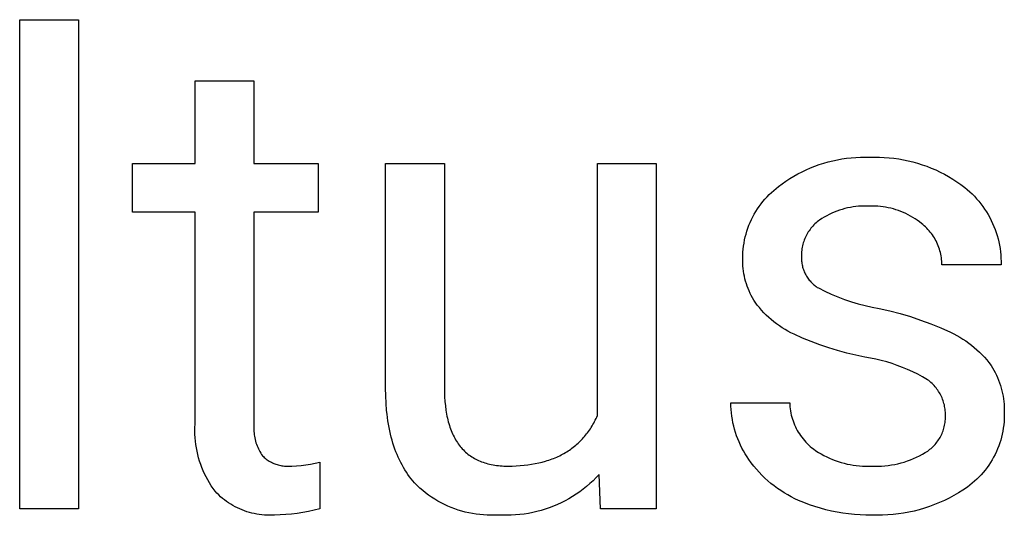
# Model space of a CAD drawing. Units: millimetres. Extents: x -11859 to -7829, y 26780 to 29596.
# Drawn here: x -9032 to -8968, y 26956 to 26988 of the extents above; entities that cross this region are included whole.
import ezdxf

# ---------------------------------------------------------------- set-up
doc = ezdxf.new("R2010")
doc.units = ezdxf.units.MM
doc.header["$MEASUREMENT"] = 0
doc.layers.add('Domyślny', color=7, linetype='Continuous', true_color=0x000000)

msp = doc.modelspace()

# ---------------------------------------------------------------- linework, layer by layer
at = {"layer": 'Domyślny'}
for p, q in [((-9031.66, 26956.606), (-9031.66, 26988.185)), ((-9031.66, 26988.185), (-9027.861, 26988.185)), ((-9027.861, 26988.185), (-9027.861, 26956.606)), ((-9020.33, 26978.909), (-9020.33, 26984.238)), ((-9020.33, 26984.238), (-9016.53, 26984.238)), ((-9016.53, 26984.238), (-9016.53, 26978.909)), ((-8979.436, 26979.008), (-8979.144, 26979.081)), ((-8979.144, 26979.081), (-8978.849, 26979.144)), ((-8978.849, 26979.144), (-8978.553, 26979.196)), ((-8978.553, 26979.196), (-8978.255, 26979.239)), ((-8978.255, 26979.239), (-8977.955, 26979.272)), ((-8977.955, 26979.272), (-8977.655, 26979.295)), ((-8977.655, 26979.295), (-8977.354, 26979.308)), ((-8977.354, 26979.308), (-8977.053, 26979.311)), ((-8977.053, 26979.311), (-8976.751, 26979.304)), ((-8976.751, 26979.304), (-8976.439, 26979.313)), ((-8976.439, 26979.313), (-8976.126, 26979.311)), ((-8976.126, 26979.311), (-8975.814, 26979.299)), ((-8975.814, 26979.299), (-8975.502, 26979.276)), ((-8975.502, 26979.276), (-8975.191, 26979.243)), ((-8975.191, 26979.243), (-8974.881, 26979.2)), ((-8974.881, 26979.2), (-8974.573, 26979.146)), ((-8974.573, 26979.146), (-8974.267, 26979.082)), ((-8974.267, 26979.082), (-8973.963, 26979.007)), ((-9024.373, 26975.751), (-9024.373, 26978.909)), ((-9024.373, 26978.909), (-9020.33, 26978.909)), ((-9016.53, 26978.909), (-9012.386, 26978.909)), ((-9012.386, 26978.909), (-9012.386, 26975.751)), ((-9008.031, 26964.408), (-9008.031, 26978.909)), ((-9008.031, 26978.909), (-9004.232, 26978.909)), ((-9004.232, 26978.909), (-9004.232, 26964.455)), ((-8994.339, 26962.635), (-8994.339, 26978.909)), ((-8994.339, 26978.909), (-8990.542, 26978.909)), ((-8990.542, 26978.909), (-8990.542, 26956.606)), ((-8981.125, 26978.371), (-8980.853, 26978.501)), ((-8980.853, 26978.501), (-8980.577, 26978.621)), ((-8980.577, 26978.621), (-8980.297, 26978.732)), ((-8980.297, 26978.732), (-8980.013, 26978.834)), ((-8980.013, 26978.834), (-8979.726, 26978.926)), ((-8979.726, 26978.926), (-8979.436, 26979.008)), ((-8973.963, 26979.007), (-8973.662, 26978.922)), ((-8973.662, 26978.922), (-8973.365, 26978.827)), ((-8973.365, 26978.827), (-8973.07, 26978.723)), ((-8973.07, 26978.723), (-8972.779, 26978.608)), ((-8972.779, 26978.608), (-8972.492, 26978.484)), ((-8972.492, 26978.484), (-8972.21, 26978.349)), ((-8982.165, 26977.764), (-8981.913, 26977.929)), ((-8981.913, 26977.929), (-8981.655, 26978.085)), ((-8981.655, 26978.085), (-8981.392, 26978.233)), ((-8981.392, 26978.233), (-8981.125, 26978.371)), ((-8972.21, 26978.349), (-8971.932, 26978.206)), ((-8971.932, 26978.206), (-8971.659, 26978.053)), ((-8971.659, 26978.053), (-8971.391, 26977.891)), ((-8971.391, 26977.891), (-8971.13, 26977.721)), ((-8983.109, 26977.028), (-8982.961, 26977.161)), ((-8982.961, 26977.161), (-8982.809, 26977.288)), ((-8982.809, 26977.288), (-8982.652, 26977.41)), ((-8982.652, 26977.41), (-8982.412, 26977.591)), ((-8982.412, 26977.591), (-8982.165, 26977.764)), ((-8971.13, 26977.721), (-8970.873, 26977.541)), ((-8970.873, 26977.541), (-8970.624, 26977.353)), ((-8970.624, 26977.353), (-8970.46, 26977.219)), ((-8970.46, 26977.219), (-8970.301, 26977.079)), ((-8983.653, 26976.45), (-8983.525, 26976.601)), ((-8983.525, 26976.601), (-8983.391, 26976.748)), ((-8983.391, 26976.748), (-8983.253, 26976.891)), ((-8983.253, 26976.891), (-8983.109, 26977.028)), ((-8970.301, 26977.079), (-8970.147, 26976.934)), ((-8970.147, 26976.934), (-8969.998, 26976.784)), ((-8969.998, 26976.784), (-8969.854, 26976.629)), ((-8969.854, 26976.629), (-8969.715, 26976.469)), ((-8984.113, 26975.803), (-8984.006, 26975.97)), ((-8984.006, 26975.97), (-8983.894, 26976.134)), ((-8983.894, 26976.134), (-8983.776, 26976.294)), ((-8983.776, 26976.294), (-8983.653, 26976.45)), ((-8978.705, 26975.888), (-8978.875, 26975.829)), ((-8978.533, 26975.942), (-8978.705, 26975.888)), ((-8978.359, 26975.99), (-8978.533, 26975.942)), ((-8978.184, 26976.032), (-8978.359, 26975.99)), ((-8978.007, 26976.068), (-8978.184, 26976.032)), ((-8977.83, 26976.097), (-8978.007, 26976.068)), ((-8977.651, 26976.121), (-8977.83, 26976.097)), ((-8977.472, 26976.138), (-8977.651, 26976.121)), ((-8977.292, 26976.149), (-8977.472, 26976.138)), ((-8977.112, 26976.154), (-8977.292, 26976.149)), ((-8976.931, 26976.153), (-8977.112, 26976.154)), ((-8976.751, 26976.146), (-8976.931, 26976.153)), ((-8976.58, 26976.149), (-8976.751, 26976.146)), ((-8976.409, 26976.146), (-8976.58, 26976.149)), ((-8976.238, 26976.138), (-8976.409, 26976.146)), ((-8976.068, 26976.124), (-8976.238, 26976.138)), ((-8975.898, 26976.104), (-8976.068, 26976.124)), ((-8975.728, 26976.078), (-8975.898, 26976.104)), ((-8975.56, 26976.046), (-8975.728, 26976.078)), ((-8975.393, 26976.009), (-8975.56, 26976.046)), ((-8975.227, 26975.966), (-8975.393, 26976.009)), ((-8975.063, 26975.917), (-8975.227, 26975.966)), ((-8974.901, 26975.862), (-8975.063, 26975.917)), ((-8969.715, 26976.469), (-8969.582, 26976.304)), ((-8969.582, 26976.304), (-8969.455, 26976.135)), ((-8969.455, 26976.135), (-8969.334, 26975.962)), ((-8969.334, 26975.962), (-8969.218, 26975.784)), ((-9020.33, 26975.751), (-9024.373, 26975.751)), ((-9020.33, 26962.08), (-9020.33, 26975.751)), ((-9012.386, 26975.751), (-9016.53, 26975.751)), ((-9016.53, 26975.751), (-9016.53, 26962.028)), ((-8984.479, 26975.098), (-8984.397, 26975.279)), ((-8984.397, 26975.279), (-8984.308, 26975.457)), ((-8984.308, 26975.457), (-8984.213, 26975.631)), ((-8984.213, 26975.631), (-8984.113, 26975.803)), ((-8979.994, 26975.253), (-8980.072, 26975.195)), ((-8979.843, 26975.351), (-8979.994, 26975.253)), ((-8979.689, 26975.445), (-8979.843, 26975.351)), ((-8979.532, 26975.533), (-8979.689, 26975.445)), ((-8979.371, 26975.615), (-8979.532, 26975.533)), ((-8979.208, 26975.692), (-8979.371, 26975.615)), ((-8979.043, 26975.763), (-8979.208, 26975.692)), ((-8978.875, 26975.829), (-8979.043, 26975.763)), ((-8974.741, 26975.802), (-8974.901, 26975.862)), ((-8974.583, 26975.737), (-8974.741, 26975.802)), ((-8974.427, 26975.666), (-8974.583, 26975.737)), ((-8974.273, 26975.59), (-8974.427, 26975.666)), ((-8974.123, 26975.509), (-8974.273, 26975.59)), ((-8973.975, 26975.422), (-8974.123, 26975.509)), ((-8973.83, 26975.331), (-8973.975, 26975.422)), ((-8973.689, 26975.235), (-8973.83, 26975.331)), ((-8973.551, 26975.134), (-8973.689, 26975.235)), ((-8969.218, 26975.784), (-8969.109, 26975.603)), ((-8969.109, 26975.603), (-8969.006, 26975.418)), ((-8969.006, 26975.418), (-8968.909, 26975.23)), ((-8984.689, 26974.541), (-8984.625, 26974.729)), ((-8984.625, 26974.729), (-8984.555, 26974.915)), ((-8984.555, 26974.915), (-8984.479, 26975.098)), ((-8980.614, 26974.643), (-8980.671, 26974.564)), ((-8980.555, 26974.72), (-8980.614, 26974.643)), ((-8980.493, 26974.795), (-8980.555, 26974.72)), ((-8980.429, 26974.867), (-8980.493, 26974.795)), ((-8980.362, 26974.938), (-8980.429, 26974.867)), ((-8980.293, 26975.006), (-8980.362, 26974.938)), ((-8980.222, 26975.071), (-8980.293, 26975.006)), ((-8980.148, 26975.135), (-8980.222, 26975.071)), ((-8980.072, 26975.195), (-8980.148, 26975.135)), ((-8973.416, 26975.028), (-8973.551, 26975.134)), ((-8973.327, 26974.957), (-8973.416, 26975.028)), ((-8973.24, 26974.883), (-8973.327, 26974.957)), ((-8973.156, 26974.806), (-8973.24, 26974.883)), ((-8973.074, 26974.727), (-8973.156, 26974.806)), ((-8972.995, 26974.644), (-8973.074, 26974.727)), ((-8972.919, 26974.56), (-8972.995, 26974.644)), ((-8968.909, 26975.23), (-8968.819, 26975.039)), ((-8968.819, 26975.039), (-8968.735, 26974.844)), ((-8968.735, 26974.844), (-8968.658, 26974.647)), ((-8968.658, 26974.647), (-8968.588, 26974.447)), ((-8984.877, 26973.77), (-8984.84, 26973.965)), ((-8984.84, 26973.965), (-8984.796, 26974.158)), ((-8984.796, 26974.158), (-8984.746, 26974.35)), ((-8984.746, 26974.35), (-8984.689, 26974.541)), ((-8980.985, 26973.963), (-8981.018, 26973.872)), ((-8980.949, 26974.053), (-8980.985, 26973.963)), ((-8980.91, 26974.142), (-8980.949, 26974.053)), ((-8980.868, 26974.23), (-8980.91, 26974.142)), ((-8980.823, 26974.316), (-8980.868, 26974.23)), ((-8980.775, 26974.4), (-8980.823, 26974.316)), ((-8980.724, 26974.483), (-8980.775, 26974.4)), ((-8980.671, 26974.564), (-8980.724, 26974.483)), ((-8972.845, 26974.472), (-8972.919, 26974.56)), ((-8972.775, 26974.382), (-8972.845, 26974.472)), ((-8972.708, 26974.29), (-8972.775, 26974.382)), ((-8972.644, 26974.196), (-8972.708, 26974.29)), ((-8972.583, 26974.099), (-8972.644, 26974.196)), ((-8972.525, 26974.001), (-8972.583, 26974.099)), ((-8972.471, 26973.901), (-8972.525, 26974.001)), ((-8968.588, 26974.447), (-8968.525, 26974.245)), ((-8968.525, 26974.245), (-8968.469, 26974.041)), ((-8968.469, 26974.041), (-8968.419, 26973.836)), ((-8984.947, 26973.178), (-8984.931, 26973.376)), ((-8984.931, 26973.376), (-8984.907, 26973.573)), ((-8984.907, 26973.573), (-8984.877, 26973.77)), ((-8981.132, 26973.401), (-8981.146, 26973.304)), ((-8981.116, 26973.496), (-8981.132, 26973.401)), ((-8981.096, 26973.591), (-8981.116, 26973.496)), ((-8981.073, 26973.686), (-8981.096, 26973.591)), ((-8981.047, 26973.779), (-8981.073, 26973.686)), ((-8981.018, 26973.872), (-8981.047, 26973.779)), ((-8972.421, 26973.798), (-8972.471, 26973.901)), ((-8972.373, 26973.695), (-8972.421, 26973.798)), ((-8972.329, 26973.589), (-8972.373, 26973.695)), ((-8972.289, 26973.483), (-8972.329, 26973.589)), ((-8972.253, 26973.375), (-8972.289, 26973.483)), ((-8972.22, 26973.265), (-8972.253, 26973.375)), ((-8968.419, 26973.836), (-8968.377, 26973.628)), ((-8968.377, 26973.628), (-8968.342, 26973.42)), ((-8968.342, 26973.42), (-8968.314, 26973.21)), ((-8984.962, 26972.615), (-8984.961, 26972.781)), ((-8984.961, 26972.781), (-8984.957, 26972.98)), ((-8984.957, 26972.98), (-8984.947, 26973.178)), ((-8981.164, 26972.917), (-8981.167, 26972.838)), ((-8981.167, 26972.838), (-8981.167, 26972.76)), ((-8981.167, 26972.76), (-8981.164, 26972.681)), ((-8981.162, 26973.111), (-8981.165, 26973.014)), ((-8981.165, 26973.014), (-8981.164, 26972.917)), ((-8981.155, 26973.208), (-8981.162, 26973.111)), ((-8981.146, 26973.304), (-8981.155, 26973.208)), ((-8972.19, 26973.155), (-8972.22, 26973.265)), ((-8972.165, 26973.044), (-8972.19, 26973.155)), ((-8972.143, 26972.932), (-8972.165, 26973.044)), ((-8972.125, 26972.819), (-8972.143, 26972.932)), ((-8972.111, 26972.706), (-8972.125, 26972.819)), ((-8972.101, 26972.593), (-8972.111, 26972.706)), ((-8968.314, 26973.21), (-8968.293, 26972.999)), ((-8968.293, 26972.999), (-8968.279, 26972.788)), ((-8968.279, 26972.788), (-8968.273, 26972.576)), ((-8984.958, 26972.448), (-8984.962, 26972.615)), ((-8984.948, 26972.282), (-8984.958, 26972.448)), ((-8984.933, 26972.116), (-8984.948, 26972.282)), ((-8984.912, 26971.95), (-8984.933, 26972.116)), ((-8981.164, 26972.681), (-8981.158, 26972.603)), ((-8981.158, 26972.603), (-8981.149, 26972.525)), ((-8981.149, 26972.525), (-8981.138, 26972.447)), ((-8981.138, 26972.447), (-8981.124, 26972.369)), ((-8981.124, 26972.369), (-8981.108, 26972.293)), ((-8981.108, 26972.293), (-8981.089, 26972.216)), ((-8981.089, 26972.216), (-8981.067, 26972.141)), ((-8981.067, 26972.141), (-8981.043, 26972.066)), ((-8981.043, 26972.066), (-8981.016, 26971.992)), ((-8972.094, 26972.479), (-8972.101, 26972.593)), ((-8972.092, 26972.365), (-8972.094, 26972.479)), ((-8968.274, 26972.365), (-8972.092, 26972.365)), ((-8968.273, 26972.576), (-8968.274, 26972.365)), ((-8984.886, 26971.786), (-8984.912, 26971.95)), ((-8984.854, 26971.622), (-8984.886, 26971.786)), ((-8984.816, 26971.46), (-8984.854, 26971.622)), ((-8984.773, 26971.299), (-8984.816, 26971.46)), ((-8981.016, 26971.992), (-8980.986, 26971.919)), ((-8980.986, 26971.919), (-8980.954, 26971.847)), ((-8980.954, 26971.847), (-8980.92, 26971.777)), ((-8980.92, 26971.777), (-8980.883, 26971.707)), ((-8980.883, 26971.707), (-8980.844, 26971.639)), ((-8980.844, 26971.639), (-8980.802, 26971.573)), ((-8980.802, 26971.573), (-8980.758, 26971.507)), ((-8980.758, 26971.507), (-8980.712, 26971.444)), ((-8980.712, 26971.444), (-8980.664, 26971.382)), ((-8984.725, 26971.14), (-8984.773, 26971.299)), ((-8984.671, 26970.982), (-8984.725, 26971.14)), ((-8984.612, 26970.826), (-8984.671, 26970.982)), ((-8984.548, 26970.672), (-8984.612, 26970.826)), ((-8980.664, 26971.382), (-8980.614, 26971.321)), ((-8980.614, 26971.321), (-8980.561, 26971.263)), ((-8980.561, 26971.263), (-8980.507, 26971.206)), ((-8980.507, 26971.206), (-8980.45, 26971.151)), ((-8980.45, 26971.151), (-8980.392, 26971.098)), ((-8980.392, 26971.098), (-8980.332, 26971.048)), ((-8980.332, 26971.048), (-8980.271, 26970.999)), ((-8980.271, 26970.999), (-8980.207, 26970.952)), ((-8980.207, 26970.952), (-8980.142, 26970.908)), ((-8980.142, 26970.908), (-8980.076, 26970.866)), ((-8980.076, 26970.866), (-8979.661, 26970.66)), ((-8984.478, 26970.521), (-8984.548, 26970.672)), ((-8984.404, 26970.372), (-8984.478, 26970.521)), ((-8984.325, 26970.225), (-8984.404, 26970.372)), ((-8984.24, 26970.082), (-8984.325, 26970.225)), ((-8979.661, 26970.66), (-8979.24, 26970.467)), ((-8979.24, 26970.467), (-8978.813, 26970.29)), ((-8978.813, 26970.29), (-8978.38, 26970.126)), ((-8984.151, 26969.941), (-8984.24, 26970.082)), ((-8984.019, 26969.767), (-8984.151, 26969.941)), ((-8983.882, 26969.597), (-8984.019, 26969.767)), ((-8983.739, 26969.432), (-8983.882, 26969.597)), ((-8978.38, 26970.126), (-8977.942, 26969.978)), ((-8977.942, 26969.978), (-8977.498, 26969.845)), ((-8977.498, 26969.845), (-8977.051, 26969.726)), ((-8977.051, 26969.726), (-8976.6, 26969.623)), ((-8976.6, 26969.623), (-8976.145, 26969.535)), ((-8976.145, 26969.535), (-8975.467, 26969.385)), ((-8983.59, 26969.272), (-8983.739, 26969.432)), ((-8983.436, 26969.117), (-8983.59, 26969.272)), ((-8983.277, 26968.968), (-8983.436, 26969.117)), ((-8983.113, 26968.823), (-8983.277, 26968.968)), ((-8975.467, 26969.385), (-8974.794, 26969.212)), ((-8974.794, 26969.212), (-8974.127, 26969.016)), ((-8974.127, 26969.016), (-8973.467, 26968.797)), ((-8982.944, 26968.685), (-8983.113, 26968.823)), ((-8982.771, 26968.552), (-8982.944, 26968.685)), ((-8982.593, 26968.425), (-8982.771, 26968.552)), ((-8982.412, 26968.304), (-8982.593, 26968.425)), ((-8982.226, 26968.189), (-8982.412, 26968.304)), ((-8973.467, 26968.797), (-8972.815, 26968.556)), ((-8972.815, 26968.556), (-8972.172, 26968.292)), ((-8972.172, 26968.292), (-8971.538, 26968.007)), ((-8982.036, 26968.08), (-8982.226, 26968.189)), ((-8981.843, 26967.978), (-8982.036, 26968.08)), ((-8981.647, 26967.882), (-8981.843, 26967.978)), ((-8981.097, 26967.635), (-8981.647, 26967.882)), ((-8980.54, 26967.404), (-8981.097, 26967.635)), ((-8971.538, 26968.007), (-8971.333, 26967.909)), ((-8971.333, 26967.909), (-8971.131, 26967.803)), ((-8971.131, 26967.803), (-8970.933, 26967.691)), ((-8970.933, 26967.691), (-8970.738, 26967.572)), ((-8979.976, 26967.192), (-8980.54, 26967.404)), ((-8979.405, 26966.998), (-8979.976, 26967.192)), ((-8978.828, 26966.821), (-8979.405, 26966.998)), ((-8970.738, 26967.572), (-8970.548, 26967.446)), ((-8970.548, 26967.446), (-8970.363, 26967.314)), ((-8970.363, 26967.314), (-8970.181, 26967.176)), ((-8970.181, 26967.176), (-8970.005, 26967.032)), ((-8970.005, 26967.032), (-8969.833, 26966.882)), ((-8978.246, 26966.664), (-8978.828, 26966.821)), ((-8977.66, 26966.524), (-8978.246, 26966.664)), ((-8977.069, 26966.404), (-8977.66, 26966.524)), ((-8976.714, 26966.343), (-8977.069, 26966.404)), ((-8976.361, 26966.27), (-8976.714, 26966.343)), ((-8969.833, 26966.882), (-8969.667, 26966.726)), ((-8969.667, 26966.726), (-8969.506, 26966.565)), ((-8969.506, 26966.565), (-8969.351, 26966.399)), ((-8969.351, 26966.399), (-8969.201, 26966.227)), ((-8976.01, 26966.187), (-8976.361, 26966.27)), ((-8975.662, 26966.092), (-8976.01, 26966.187)), ((-8975.318, 26965.986), (-8975.662, 26966.092)), ((-8974.977, 26965.869), (-8975.318, 26965.986)), ((-8974.64, 26965.741), (-8974.977, 26965.869)), ((-8974.307, 26965.602), (-8974.64, 26965.741)), ((-8969.201, 26966.227), (-8969.058, 26966.05)), ((-8969.058, 26966.05), (-8968.92, 26965.869)), ((-8968.92, 26965.869), (-8968.825, 26965.717)), ((-8968.825, 26965.717), (-8968.735, 26965.563)), ((-8973.979, 26965.452), (-8974.307, 26965.602)), ((-8973.656, 26965.293), (-8973.979, 26965.452)), ((-8973.338, 26965.122), (-8973.656, 26965.293)), ((-8973.026, 26964.942), (-8973.338, 26965.122)), ((-8968.735, 26965.563), (-8968.651, 26965.406)), ((-8968.651, 26965.406), (-8968.572, 26965.245)), ((-8968.572, 26965.245), (-8968.498, 26965.083)), ((-8968.498, 26965.083), (-8968.43, 26964.918)), ((-9004.232, 26964.455), (-9004.228, 26964.142)), ((-8972.95, 26964.885), (-8973.026, 26964.942)), ((-8972.875, 26964.826), (-8972.95, 26964.885)), ((-8972.803, 26964.764), (-8972.875, 26964.826)), ((-8972.732, 26964.7), (-8972.803, 26964.764)), ((-8972.664, 26964.633), (-8972.732, 26964.7)), ((-8972.599, 26964.564), (-8972.664, 26964.633)), ((-8972.535, 26964.493), (-8972.599, 26964.564)), ((-8972.474, 26964.419), (-8972.535, 26964.493)), ((-8968.43, 26964.918), (-8968.368, 26964.75)), ((-8968.368, 26964.75), (-8968.311, 26964.581)), ((-8968.311, 26964.581), (-8968.26, 26964.41)), ((-9008.021, 26963.909), (-9008.031, 26964.408)), ((-9007.997, 26963.425), (-9008.021, 26963.909)), ((-9004.228, 26964.142), (-9004.216, 26963.839)), ((-9004.216, 26963.839), (-9004.196, 26963.546)), ((-8972.416, 26964.344), (-8972.474, 26964.419)), ((-8972.361, 26964.267), (-8972.416, 26964.344)), ((-8972.308, 26964.187), (-8972.361, 26964.267)), ((-8972.257, 26964.107), (-8972.308, 26964.187)), ((-8972.21, 26964.024), (-8972.257, 26964.107)), ((-8972.165, 26963.94), (-8972.21, 26964.024)), ((-8972.124, 26963.854), (-8972.165, 26963.94)), ((-8972.085, 26963.767), (-8972.124, 26963.854)), ((-8968.26, 26964.41), (-8968.215, 26964.237)), ((-8968.215, 26964.237), (-8968.175, 26964.063)), ((-8968.175, 26964.063), (-8968.142, 26963.887)), ((-8968.142, 26963.887), (-8968.114, 26963.711)), ((-9007.958, 26962.956), (-9007.997, 26963.425)), ((-9004.196, 26963.546), (-9004.168, 26963.263)), ((-9004.168, 26963.263), (-9004.132, 26962.99)), ((-8985.719, 26963.242), (-8985.722, 26963.459)), ((-8985.722, 26963.459), (-8981.923, 26963.459)), ((-8985.708, 26963.025), (-8985.719, 26963.242)), ((-8981.923, 26963.459), (-8981.918, 26963.325)), ((-8981.918, 26963.325), (-8981.907, 26963.192)), ((-8981.907, 26963.192), (-8981.893, 26963.06)), ((-8972.049, 26963.679), (-8972.085, 26963.767)), ((-8972.016, 26963.589), (-8972.049, 26963.679)), ((-8971.987, 26963.499), (-8972.016, 26963.589)), ((-8971.96, 26963.407), (-8971.987, 26963.499)), ((-8971.937, 26963.315), (-8971.96, 26963.407)), ((-8971.917, 26963.222), (-8971.937, 26963.315)), ((-8971.9, 26963.128), (-8971.917, 26963.222)), ((-8968.114, 26963.711), (-8968.093, 26963.534)), ((-8968.093, 26963.534), (-8968.077, 26963.356)), ((-8968.077, 26963.356), (-8968.068, 26963.177)), ((-8968.068, 26963.177), (-8968.065, 26962.999)), ((-9007.934, 26962.728), (-9007.958, 26962.956)), ((-9007.906, 26962.504), (-9007.934, 26962.728)), ((-9004.132, 26962.99), (-9004.111, 26962.857)), ((-9004.111, 26962.857), (-9004.088, 26962.726)), ((-9004.088, 26962.726), (-9004.062, 26962.599)), ((-9004.062, 26962.599), (-9004.035, 26962.473)), ((-8994.431, 26962.434), (-8994.384, 26962.534)), ((-8994.384, 26962.534), (-8994.339, 26962.635)), ((-8985.689, 26962.809), (-8985.708, 26963.025)), ((-8985.664, 26962.593), (-8985.689, 26962.809)), ((-8985.63, 26962.379), (-8985.664, 26962.593)), ((-8981.893, 26963.06), (-8981.874, 26962.928)), ((-8981.874, 26962.928), (-8981.85, 26962.796)), ((-8981.85, 26962.796), (-8981.822, 26962.666)), ((-8981.822, 26962.666), (-8981.789, 26962.537)), ((-8981.789, 26962.537), (-8981.751, 26962.408)), ((-8971.886, 26963.034), (-8971.9, 26963.128)), ((-8971.876, 26962.939), (-8971.886, 26963.034)), ((-8971.869, 26962.844), (-8971.876, 26962.939)), ((-8971.865, 26962.749), (-8971.869, 26962.844)), ((-8971.867, 26962.465), (-8971.866, 26962.558)), ((-8971.866, 26962.558), (-8971.864, 26962.653)), ((-8971.864, 26962.653), (-8971.865, 26962.749)), ((-8968.065, 26962.621), (-8968.071, 26962.422)), ((-8968.065, 26962.999), (-8968.067, 26962.82)), ((-8968.067, 26962.82), (-8968.065, 26962.621)), ((-9020.34, 26961.86), (-9020.33, 26962.08)), ((-9016.536, 26961.922), (-9016.539, 26961.817)), ((-9016.53, 26962.028), (-9016.536, 26961.922)), ((-9007.874, 26962.283), (-9007.906, 26962.504)), ((-9007.838, 26962.066), (-9007.874, 26962.283)), ((-9007.799, 26961.853), (-9007.838, 26962.066)), ((-9004.035, 26962.473), (-9004.006, 26962.35)), ((-9004.006, 26962.35), (-9003.975, 26962.23)), ((-9003.975, 26962.23), (-9003.942, 26962.112)), ((-9003.942, 26962.112), (-9003.907, 26961.996)), ((-9003.907, 26961.996), (-9003.87, 26961.883)), ((-9003.87, 26961.883), (-9003.831, 26961.773)), ((-8994.744, 26961.87), (-8994.688, 26961.96)), ((-8994.688, 26961.96), (-8994.634, 26962.052)), ((-8994.634, 26962.052), (-8994.581, 26962.145)), ((-8994.581, 26962.145), (-8994.53, 26962.24)), ((-8994.53, 26962.24), (-8994.48, 26962.336)), ((-8994.48, 26962.336), (-8994.431, 26962.434)), ((-8985.59, 26962.166), (-8985.63, 26962.379)), ((-8985.542, 26961.954), (-8985.59, 26962.166)), ((-8985.487, 26961.744), (-8985.542, 26961.954)), ((-8981.751, 26962.408), (-8981.71, 26962.282)), ((-8981.71, 26962.282), (-8981.664, 26962.156)), ((-8981.664, 26962.156), (-8981.614, 26962.033)), ((-8981.614, 26962.033), (-8981.559, 26961.911)), ((-8981.559, 26961.911), (-8981.5, 26961.791)), ((-8971.962, 26961.824), (-8971.939, 26961.914)), ((-8971.939, 26961.914), (-8971.919, 26962.005)), ((-8971.919, 26962.005), (-8971.902, 26962.096)), ((-8971.902, 26962.096), (-8971.889, 26962.188)), ((-8971.889, 26962.188), (-8971.878, 26962.28)), ((-8971.878, 26962.28), (-8971.871, 26962.373)), ((-8971.871, 26962.373), (-8971.867, 26962.465)), ((-8968.102, 26962.025), (-8968.128, 26961.827)), ((-8968.083, 26962.223), (-8968.102, 26962.025)), ((-8968.071, 26962.422), (-8968.083, 26962.223)), ((-9020.343, 26961.64), (-9020.34, 26961.86)), ((-9020.339, 26961.42), (-9020.343, 26961.64)), ((-9020.327, 26961.2), (-9020.339, 26961.42)), ((-9016.539, 26961.817), (-9016.537, 26961.711)), ((-9016.537, 26961.711), (-9016.533, 26961.606)), ((-9016.533, 26961.606), (-9016.524, 26961.501)), ((-9016.524, 26961.501), (-9016.512, 26961.396)), ((-9016.512, 26961.396), (-9016.496, 26961.292)), ((-9016.496, 26961.292), (-9016.477, 26961.188)), ((-9007.757, 26961.644), (-9007.799, 26961.853)), ((-9007.711, 26961.439), (-9007.757, 26961.644)), ((-9007.661, 26961.238), (-9007.711, 26961.439)), ((-9003.831, 26961.773), (-9003.79, 26961.665)), ((-9003.79, 26961.665), (-9003.747, 26961.559)), ((-9003.747, 26961.559), (-9003.702, 26961.456)), ((-9003.702, 26961.456), (-9003.655, 26961.356)), ((-9003.655, 26961.356), (-9003.605, 26961.258)), ((-9003.605, 26961.258), (-9003.554, 26961.162)), ((-8995.239, 26961.206), (-8995.172, 26961.284)), ((-8995.172, 26961.284), (-8995.107, 26961.363)), ((-8995.107, 26961.363), (-8995.043, 26961.443)), ((-8995.043, 26961.443), (-8994.98, 26961.525)), ((-8994.98, 26961.525), (-8994.919, 26961.609)), ((-8994.919, 26961.609), (-8994.859, 26961.694)), ((-8994.859, 26961.694), (-8994.801, 26961.781)), ((-8994.801, 26961.781), (-8994.744, 26961.87)), ((-8985.426, 26961.536), (-8985.487, 26961.744)), ((-8985.356, 26961.33), (-8985.426, 26961.536)), ((-8985.28, 26961.127), (-8985.356, 26961.33)), ((-8981.5, 26961.791), (-8981.437, 26961.674)), ((-8981.437, 26961.674), (-8981.371, 26961.558)), ((-8981.371, 26961.558), (-8981.3, 26961.445)), ((-8981.3, 26961.445), (-8981.225, 26961.335)), ((-8981.225, 26961.335), (-8981.147, 26961.227)), ((-8972.208, 26961.225), (-8972.164, 26961.306)), ((-8972.164, 26961.306), (-8972.123, 26961.389)), ((-8972.123, 26961.389), (-8972.085, 26961.474)), ((-8972.085, 26961.474), (-8972.049, 26961.56)), ((-8972.049, 26961.56), (-8972.017, 26961.647)), ((-8972.017, 26961.647), (-8971.988, 26961.735)), ((-8971.988, 26961.735), (-8971.962, 26961.824)), ((-8968.2, 26961.436), (-8968.246, 26961.242)), ((-8968.16, 26961.631), (-8968.2, 26961.436)), ((-8968.128, 26961.827), (-8968.16, 26961.631)), ((-9020.308, 26960.98), (-9020.327, 26961.2)), ((-9020.281, 26960.762), (-9020.308, 26960.98)), ((-9020.247, 26960.544), (-9020.281, 26960.762)), ((-9016.477, 26961.188), (-9016.454, 26961.085)), ((-9016.454, 26961.085), (-9016.427, 26960.983)), ((-9016.427, 26960.983), (-9016.397, 26960.881)), ((-9016.397, 26960.881), (-9016.364, 26960.781)), ((-9016.364, 26960.781), (-9016.327, 26960.682)), ((-9016.327, 26960.682), (-9016.287, 26960.585)), ((-9007.607, 26961.041), (-9007.661, 26961.238)), ((-9007.55, 26960.847), (-9007.607, 26961.041)), ((-9007.49, 26960.658), (-9007.55, 26960.847)), ((-9007.426, 26960.472), (-9007.49, 26960.658)), ((-9003.554, 26961.162), (-9003.501, 26961.069)), ((-9003.501, 26961.069), (-9003.446, 26960.978)), ((-9003.446, 26960.978), (-9003.389, 26960.89)), ((-9003.389, 26960.89), (-9003.33, 26960.805)), ((-9003.33, 26960.805), (-9003.269, 26960.721)), ((-9003.269, 26960.721), (-9003.206, 26960.641)), ((-9003.206, 26960.641), (-9003.141, 26960.562)), ((-8995.906, 26960.582), (-8995.826, 26960.645)), ((-8995.826, 26960.645), (-8995.748, 26960.71)), ((-8995.748, 26960.71), (-8995.671, 26960.776)), ((-8995.671, 26960.776), (-8995.596, 26960.844)), ((-8995.596, 26960.844), (-8995.521, 26960.913)), ((-8995.521, 26960.913), (-8995.449, 26960.984)), ((-8995.449, 26960.984), (-8995.378, 26961.057)), ((-8995.378, 26961.057), (-8995.308, 26961.131)), ((-8995.308, 26961.131), (-8995.239, 26961.206)), ((-8985.198, 26960.927), (-8985.28, 26961.127)), ((-8985.108, 26960.729), (-8985.198, 26960.927)), ((-8985.011, 26960.535), (-8985.108, 26960.729)), ((-8981.147, 26961.227), (-8981.064, 26961.121)), ((-8981.064, 26961.121), (-8980.979, 26961.019)), ((-8980.979, 26961.019), (-8980.889, 26960.92)), ((-8980.889, 26960.92), (-8980.797, 26960.824)), ((-8980.797, 26960.824), (-8980.701, 26960.731)), ((-8980.701, 26960.731), (-8980.602, 26960.642)), ((-8980.602, 26960.642), (-8980.5, 26960.556)), ((-8972.724, 26960.572), (-8972.657, 26960.636)), ((-8972.657, 26960.636), (-8972.592, 26960.702)), ((-8972.592, 26960.702), (-8972.53, 26960.771)), ((-8972.53, 26960.771), (-8972.47, 26960.842)), ((-8972.47, 26960.842), (-8972.412, 26960.915)), ((-8972.412, 26960.915), (-8972.357, 26960.989)), ((-8972.357, 26960.989), (-8972.305, 26961.066)), ((-8972.305, 26961.066), (-8972.255, 26961.144)), ((-8972.255, 26961.144), (-8972.208, 26961.225)), ((-8968.425, 26960.672), (-8968.498, 26960.486)), ((-8968.359, 26960.86), (-8968.425, 26960.672)), ((-8968.299, 26961.05), (-8968.359, 26960.86)), ((-8968.246, 26961.242), (-8968.299, 26961.05)), ((-9020.206, 26960.328), (-9020.247, 26960.544)), ((-9020.157, 26960.113), (-9020.206, 26960.328)), ((-9020.102, 26959.9), (-9020.157, 26960.113)), ((-9016.287, 26960.585), (-9016.243, 26960.489)), ((-9016.243, 26960.489), (-9016.196, 26960.394)), ((-9016.196, 26960.394), (-9016.146, 26960.301)), ((-9016.146, 26960.301), (-9016.093, 26960.21)), ((-9016.093, 26960.21), (-9016.036, 26960.121)), ((-9016.036, 26960.121), (-9015.977, 26960.034)), ((-9015.977, 26960.034), (-9015.919, 26959.979)), ((-9015.919, 26959.979), (-9015.86, 26959.926)), ((-9007.358, 26960.29), (-9007.426, 26960.472)), ((-9007.287, 26960.112), (-9007.358, 26960.29)), ((-9007.212, 26959.938), (-9007.287, 26960.112)), ((-9003.141, 26960.562), (-9003.073, 26960.487)), ((-9003.073, 26960.487), (-9003.004, 26960.414)), ((-9003.004, 26960.414), (-9002.933, 26960.343)), ((-9002.933, 26960.343), (-9002.86, 26960.274)), ((-9002.86, 26960.274), (-9002.785, 26960.209)), ((-9002.785, 26960.209), (-9002.708, 26960.145)), ((-9002.708, 26960.145), (-9002.628, 26960.085)), ((-9002.628, 26960.085), (-9002.547, 26960.026)), ((-9002.547, 26960.026), (-9002.464, 26959.97)), ((-8996.974, 26959.951), (-8996.878, 26959.994)), ((-8996.878, 26959.994), (-8996.782, 26960.04)), ((-8996.782, 26960.04), (-8996.688, 26960.087)), ((-8996.688, 26960.087), (-8996.596, 26960.136)), ((-8996.596, 26960.136), (-8996.504, 26960.186)), ((-8996.504, 26960.186), (-8996.415, 26960.238)), ((-8996.415, 26960.238), (-8996.326, 26960.291)), ((-8996.326, 26960.291), (-8996.239, 26960.346)), ((-8996.239, 26960.346), (-8996.154, 26960.403)), ((-8996.154, 26960.403), (-8996.07, 26960.461)), ((-8996.07, 26960.461), (-8995.987, 26960.521)), ((-8995.987, 26960.521), (-8995.906, 26960.582)), ((-8984.908, 26960.344), (-8985.011, 26960.535)), ((-8984.799, 26960.156), (-8984.908, 26960.344)), ((-8984.683, 26959.973), (-8984.799, 26960.156)), ((-8984.561, 26959.793), (-8984.683, 26959.973)), ((-8980.5, 26960.556), (-8980.395, 26960.473)), ((-8980.395, 26960.473), (-8980.23, 26960.36)), ((-8980.23, 26960.36), (-8980.062, 26960.252)), ((-8980.062, 26960.252), (-8979.89, 26960.15)), ((-8979.89, 26960.15), (-8979.714, 26960.054)), ((-8979.714, 26960.054), (-8979.536, 26959.964)), ((-8973.733, 26959.939), (-8973.542, 26960.033)), ((-8973.542, 26960.033), (-8973.354, 26960.133)), ((-8973.354, 26960.133), (-8973.169, 26960.239)), ((-8973.169, 26960.239), (-8973.09, 26960.288)), ((-8973.09, 26960.288), (-8973.013, 26960.339)), ((-8973.013, 26960.339), (-8972.938, 26960.394)), ((-8972.938, 26960.394), (-8972.865, 26960.451)), ((-8972.865, 26960.451), (-8972.793, 26960.51)), ((-8972.793, 26960.51), (-8972.724, 26960.572)), ((-8968.662, 26960.124), (-8968.754, 26959.947)), ((-8968.577, 26960.304), (-8968.662, 26960.124)), ((-8968.498, 26960.486), (-8968.577, 26960.304)), ((-9020.039, 26959.689), (-9020.102, 26959.9)), ((-9019.969, 26959.48), (-9020.039, 26959.689)), ((-9019.892, 26959.274), (-9019.969, 26959.48)), ((-9015.86, 26959.926), (-9015.799, 26959.875)), ((-9015.799, 26959.875), (-9015.736, 26959.826)), ((-9015.736, 26959.826), (-9015.672, 26959.779)), ((-9015.672, 26959.779), (-9015.606, 26959.735)), ((-9015.606, 26959.735), (-9015.538, 26959.692)), ((-9015.538, 26959.692), (-9015.469, 26959.653)), ((-9015.469, 26959.653), (-9015.399, 26959.615)), ((-9015.399, 26959.615), (-9015.328, 26959.58)), ((-9015.328, 26959.58), (-9015.255, 26959.547)), ((-9015.255, 26959.547), (-9015.182, 26959.517)), ((-9015.182, 26959.517), (-9015.107, 26959.489)), ((-9015.107, 26959.489), (-9015.032, 26959.464)), ((-9015.032, 26959.464), (-9014.955, 26959.442)), ((-9014.955, 26959.442), (-9014.878, 26959.422)), ((-9014.878, 26959.422), (-9014.801, 26959.404)), ((-9014.801, 26959.404), (-9014.722, 26959.39)), ((-9014.722, 26959.39), (-9014.644, 26959.378)), ((-9014.644, 26959.378), (-9014.565, 26959.368)), ((-9014.565, 26959.368), (-9014.485, 26959.362)), ((-9014.485, 26959.362), (-9014.406, 26959.358)), ((-9014.406, 26959.358), (-9014.326, 26959.357)), ((-9014.326, 26959.357), (-9014.247, 26959.358)), ((-9014.247, 26959.358), (-9014.167, 26959.362)), ((-9014.167, 26959.362), (-9014.088, 26959.369)), ((-9014.088, 26959.369), (-9013.784, 26959.385)), ((-9013.784, 26959.385), (-9013.482, 26959.411)), ((-9013.482, 26959.411), (-9013.18, 26959.447)), ((-9013.18, 26959.447), (-9012.879, 26959.492)), ((-9012.879, 26959.492), (-9012.581, 26959.548)), ((-9012.581, 26959.548), (-9012.284, 26959.613)), ((-9012.284, 26959.613), (-9012.284, 26956.612)), ((-9007.133, 26959.768), (-9007.212, 26959.938)), ((-9007.051, 26959.602), (-9007.133, 26959.768)), ((-9006.966, 26959.44), (-9007.051, 26959.602)), ((-9006.877, 26959.281), (-9006.966, 26959.44)), ((-9002.464, 26959.97), (-9002.379, 26959.917)), ((-9002.379, 26959.917), (-9002.292, 26959.866)), ((-9002.292, 26959.866), (-9002.203, 26959.818)), ((-9002.203, 26959.818), (-9002.111, 26959.772)), ((-9002.111, 26959.772), (-9002.018, 26959.728)), ((-9002.018, 26959.728), (-9001.923, 26959.687)), ((-9001.923, 26959.687), (-9001.826, 26959.649)), ((-9001.826, 26959.649), (-9001.727, 26959.613)), ((-9001.727, 26959.613), (-9001.625, 26959.579)), ((-9001.625, 26959.579), (-9001.522, 26959.548)), ((-9001.522, 26959.548), (-9001.417, 26959.52)), ((-9001.417, 26959.52), (-9001.31, 26959.494)), ((-9001.31, 26959.494), (-9001.2, 26959.47)), ((-9001.2, 26959.47), (-9001.089, 26959.449)), ((-9001.089, 26959.449), (-9000.976, 26959.43)), ((-9000.976, 26959.43), (-9000.861, 26959.414)), ((-9000.861, 26959.414), (-9000.743, 26959.4)), ((-9000.743, 26959.4), (-9000.624, 26959.389)), ((-9000.624, 26959.389), (-9000.503, 26959.381)), ((-9000.503, 26959.381), (-9000.38, 26959.374)), ((-9000.38, 26959.374), (-9000.254, 26959.371)), ((-9000.254, 26959.371), (-9000.127, 26959.369)), ((-9000.127, 26959.369), (-8999.858, 26959.373)), ((-8999.858, 26959.373), (-8999.595, 26959.382)), ((-8999.595, 26959.382), (-8999.337, 26959.398)), ((-8999.337, 26959.398), (-8999.085, 26959.42)), ((-8999.085, 26959.42), (-8998.839, 26959.449)), ((-8998.839, 26959.449), (-8998.598, 26959.484)), ((-8998.598, 26959.484), (-8998.363, 26959.526)), ((-8998.363, 26959.526), (-8998.134, 26959.573)), ((-8998.134, 26959.573), (-8997.91, 26959.628)), ((-8997.91, 26959.628), (-8997.692, 26959.688)), ((-8997.692, 26959.688), (-8997.585, 26959.721)), ((-8997.585, 26959.721), (-8997.48, 26959.755)), ((-8997.48, 26959.755), (-8997.376, 26959.791)), ((-8997.376, 26959.791), (-8997.273, 26959.829)), ((-8997.273, 26959.829), (-8997.172, 26959.868)), ((-8997.172, 26959.868), (-8997.073, 26959.908)), ((-8997.073, 26959.908), (-8996.974, 26959.951)), ((-8984.407, 26959.58), (-8984.561, 26959.793)), ((-8984.246, 26959.373), (-8984.407, 26959.58)), ((-8984.077, 26959.17), (-8984.246, 26959.373)), ((-8979.536, 26959.964), (-8979.355, 26959.879)), ((-8979.355, 26959.879), (-8979.171, 26959.801)), ((-8979.171, 26959.801), (-8978.984, 26959.729)), ((-8978.984, 26959.729), (-8978.795, 26959.663)), ((-8978.795, 26959.663), (-8978.605, 26959.604)), ((-8978.605, 26959.604), (-8978.412, 26959.551)), ((-8978.412, 26959.551), (-8978.217, 26959.504)), ((-8978.217, 26959.504), (-8978.021, 26959.464)), ((-8978.021, 26959.464), (-8977.824, 26959.431)), ((-8977.824, 26959.431), (-8977.626, 26959.404)), ((-8977.626, 26959.404), (-8977.427, 26959.384)), ((-8977.427, 26959.384), (-8977.228, 26959.37)), ((-8977.228, 26959.37), (-8977.028, 26959.363)), ((-8977.028, 26959.363), (-8976.828, 26959.363)), ((-8976.828, 26959.363), (-8976.628, 26959.369)), ((-8976.628, 26959.369), (-8976.415, 26959.363)), ((-8976.415, 26959.363), (-8976.202, 26959.364)), ((-8976.202, 26959.364), (-8975.99, 26959.372)), ((-8975.99, 26959.372), (-8975.777, 26959.387)), ((-8975.777, 26959.387), (-8975.566, 26959.41)), ((-8975.566, 26959.41), (-8975.355, 26959.44)), ((-8975.355, 26959.44), (-8975.146, 26959.478)), ((-8975.146, 26959.478), (-8974.938, 26959.522)), ((-8974.938, 26959.522), (-8974.731, 26959.574)), ((-8974.731, 26959.574), (-8974.527, 26959.633)), ((-8974.527, 26959.633), (-8974.324, 26959.699)), ((-8974.324, 26959.699), (-8974.124, 26959.772)), ((-8974.124, 26959.772), (-8973.927, 26959.852)), ((-8973.927, 26959.852), (-8973.733, 26959.939)), ((-8969.065, 26959.437), (-8969.18, 26959.274)), ((-8968.955, 26959.603), (-8969.065, 26959.437)), ((-8968.852, 26959.773), (-8968.955, 26959.603)), ((-8968.754, 26959.947), (-8968.852, 26959.773)), ((-9019.808, 26959.07), (-9019.892, 26959.274)), ((-9019.717, 26958.869), (-9019.808, 26959.07)), ((-9019.62, 26958.672), (-9019.717, 26958.869)), ((-9006.784, 26959.127), (-9006.877, 26959.281)), ((-9006.687, 26958.976), (-9006.784, 26959.127)), ((-9006.587, 26958.829), (-9006.687, 26958.976)), ((-9006.484, 26958.686), (-9006.587, 26958.829)), ((-8994.237, 26958.827), (-8994.428, 26958.624)), ((-8994.154, 26956.606), (-8994.237, 26958.827)), ((-8983.902, 26958.974), (-8984.077, 26959.17)), ((-8983.72, 26958.784), (-8983.902, 26958.974)), ((-8983.531, 26958.6), (-8983.72, 26958.784)), ((-8969.559, 26958.812), (-8969.695, 26958.667)), ((-8969.427, 26958.962), (-8969.559, 26958.812)), ((-8969.301, 26959.116), (-8969.427, 26958.962)), ((-8969.18, 26959.274), (-8969.301, 26959.116)), ((-9019.516, 26958.478), (-9019.62, 26958.672)), ((-9019.405, 26958.287), (-9019.516, 26958.478)), ((-9019.288, 26958.101), (-9019.405, 26958.287)), ((-9019.165, 26957.918), (-9019.288, 26958.101)), ((-9006.377, 26958.547), (-9006.484, 26958.686)), ((-9006.266, 26958.412), (-9006.377, 26958.547)), ((-9006.152, 26958.281), (-9006.266, 26958.412)), ((-9005.982, 26958.112), (-9006.152, 26958.281)), ((-9005.807, 26957.95), (-9005.982, 26958.112)), ((-8994.832, 26958.238), (-8995.043, 26958.056)), ((-8994.627, 26958.427), (-8994.832, 26958.238)), ((-8994.428, 26958.624), (-8994.627, 26958.427)), ((-8983.337, 26958.423), (-8983.531, 26958.6)), ((-8983.136, 26958.253), (-8983.337, 26958.423)), ((-8982.93, 26958.089), (-8983.136, 26958.253)), ((-8982.719, 26957.933), (-8982.93, 26958.089)), ((-8970.29, 26958.138), (-8970.449, 26958.019)), ((-8970.134, 26958.262), (-8970.29, 26958.138)), ((-8969.983, 26958.392), (-8970.134, 26958.262)), ((-8969.837, 26958.527), (-8969.983, 26958.392)), ((-8969.695, 26958.667), (-8969.837, 26958.527)), ((-9019.036, 26957.74), (-9019.165, 26957.918)), ((-9018.923, 26957.62), (-9019.036, 26957.74)), ((-9018.806, 26957.505), (-9018.923, 26957.62)), ((-9018.685, 26957.394), (-9018.806, 26957.505)), ((-9005.626, 26957.794), (-9005.807, 26957.95)), ((-9005.439, 26957.644), (-9005.626, 26957.794)), ((-9005.248, 26957.501), (-9005.439, 26957.644)), ((-9005.052, 26957.364), (-9005.248, 26957.501)), ((-8995.713, 26957.555), (-8995.948, 26957.403)), ((-8995.484, 26957.714), (-8995.713, 26957.555)), ((-8995.26, 26957.881), (-8995.484, 26957.714)), ((-8995.043, 26958.056), (-8995.26, 26957.881)), ((-8982.502, 26957.784), (-8982.719, 26957.933)), ((-8982.28, 26957.643), (-8982.502, 26957.784)), ((-8982.053, 26957.509), (-8982.28, 26957.643)), ((-8981.822, 26957.383), (-8982.053, 26957.509)), ((-8971.325, 26957.467), (-8971.629, 26957.304)), ((-8971.027, 26957.641), (-8971.325, 26957.467)), ((-8970.735, 26957.825), (-8971.027, 26957.641)), ((-8970.449, 26958.019), (-8970.735, 26957.825)), ((-9018.56, 26957.287), (-9018.685, 26957.394)), ((-9018.431, 26957.185), (-9018.56, 26957.287)), ((-9018.299, 26957.087), (-9018.431, 26957.185)), ((-9018.164, 26956.993), (-9018.299, 26957.087)), ((-9018.025, 26956.905), (-9018.164, 26956.993)), ((-9017.884, 26956.821), (-9018.025, 26956.905)), ((-9017.74, 26956.742), (-9017.884, 26956.821)), ((-9004.851, 26957.234), (-9005.052, 26957.364)), ((-9004.646, 26957.112), (-9004.851, 26957.234)), ((-9004.437, 26956.996), (-9004.646, 26957.112)), ((-9004.224, 26956.888), (-9004.437, 26956.996)), ((-9004.007, 26956.788), (-9004.224, 26956.888)), ((-8996.934, 26956.882), (-8997.191, 26956.774)), ((-8996.681, 26957), (-8996.934, 26956.882)), ((-8996.432, 26957.126), (-8996.681, 26957)), ((-8996.187, 26957.26), (-8996.432, 26957.126)), ((-8995.948, 26957.403), (-8996.187, 26957.26)), ((-8981.587, 26957.265), (-8981.822, 26957.383)), ((-8981.348, 26957.155), (-8981.587, 26957.265)), ((-8981.004, 26957.011), (-8981.348, 26957.155)), ((-8980.655, 26956.878), (-8981.004, 26957.011)), ((-8980.302, 26956.757), (-8980.655, 26956.878)), ((-8972.572, 26956.879), (-8972.896, 26956.76)), ((-8972.253, 26957.01), (-8972.572, 26956.879)), ((-8971.938, 26957.152), (-8972.253, 26957.01)), ((-8971.629, 26957.304), (-8971.938, 26957.152)), ((-9027.861, 26956.606), (-9031.66, 26956.606)), ((-9017.593, 26956.668), (-9017.74, 26956.742)), ((-9017.444, 26956.6), (-9017.593, 26956.668)), ((-9017.292, 26956.536), (-9017.444, 26956.6)), ((-9017.138, 26956.478), (-9017.292, 26956.536)), ((-9016.983, 26956.425), (-9017.138, 26956.478)), ((-9016.825, 26956.378), (-9016.983, 26956.425)), ((-9016.666, 26956.336), (-9016.825, 26956.378)), ((-9016.506, 26956.3), (-9016.666, 26956.336)), ((-9016.344, 26956.269), (-9016.506, 26956.3)), ((-9016.182, 26956.244), (-9016.344, 26956.269)), ((-9016.019, 26956.224), (-9016.182, 26956.244)), ((-9015.855, 26956.21), (-9016.019, 26956.224)), ((-9015.691, 26956.202), (-9015.855, 26956.21)), ((-9015.527, 26956.199), (-9015.691, 26956.202)), ((-9015.362, 26956.203), (-9015.527, 26956.199)), ((-9015.198, 26956.211), (-9015.362, 26956.203)), ((-9014.829, 26956.22), (-9015.198, 26956.211)), ((-9014.461, 26956.24), (-9014.829, 26956.22)), ((-9014.094, 26956.272), (-9014.461, 26956.24)), ((-9013.728, 26956.316), (-9014.094, 26956.272)), ((-9013.363, 26956.372), (-9013.728, 26956.316)), ((-9013.001, 26956.441), (-9013.363, 26956.372)), ((-9012.641, 26956.521), (-9013.001, 26956.441)), ((-9012.284, 26956.612), (-9012.641, 26956.521)), ((-9003.787, 26956.694), (-9004.007, 26956.788)), ((-9003.564, 26956.609), (-9003.787, 26956.694)), ((-9003.338, 26956.531), (-9003.564, 26956.609)), ((-9003.109, 26956.462), (-9003.338, 26956.531)), ((-9002.878, 26956.4), (-9003.109, 26956.462)), ((-9002.645, 26956.346), (-9002.878, 26956.4)), ((-9002.411, 26956.301), (-9002.645, 26956.346)), ((-9002.175, 26956.263), (-9002.411, 26956.301)), ((-9001.937, 26956.234), (-9002.175, 26956.263)), ((-9001.699, 26956.213), (-9001.937, 26956.234)), ((-9001.461, 26956.2), (-9001.699, 26956.213)), ((-9001.222, 26956.196), (-9001.461, 26956.2)), ((-9000.983, 26956.199), (-9001.222, 26956.196)), ((-9000.744, 26956.211), (-9000.983, 26956.199)), ((-9000.465, 26956.197), (-9000.744, 26956.211)), ((-9000.186, 26956.193), (-9000.465, 26956.197)), ((-8999.907, 26956.198), (-9000.186, 26956.193)), ((-8999.629, 26956.213), (-8999.907, 26956.198)), ((-8999.351, 26956.237), (-8999.629, 26956.213)), ((-8999.074, 26956.271), (-8999.351, 26956.237)), ((-8998.798, 26956.315), (-8999.074, 26956.271)), ((-8998.524, 26956.368), (-8998.798, 26956.315)), ((-8998.252, 26956.43), (-8998.524, 26956.368)), ((-8997.983, 26956.502), (-8998.252, 26956.43)), ((-8997.716, 26956.584), (-8997.983, 26956.502)), ((-8997.452, 26956.674), (-8997.716, 26956.584)), ((-8997.191, 26956.774), (-8997.452, 26956.674)), ((-8990.542, 26956.606), (-8994.154, 26956.606)), ((-8979.945, 26956.647), (-8980.302, 26956.757)), ((-8979.585, 26956.55), (-8979.945, 26956.647)), ((-8979.222, 26956.465), (-8979.585, 26956.55)), ((-8978.856, 26956.391), (-8979.222, 26956.465)), ((-8978.488, 26956.33), (-8978.856, 26956.391)), ((-8978.118, 26956.282), (-8978.488, 26956.33)), ((-8977.747, 26956.246), (-8978.118, 26956.282)), ((-8977.374, 26956.222), (-8977.747, 26956.246)), ((-8977.001, 26956.21), (-8977.374, 26956.222)), ((-8976.628, 26956.211), (-8977.001, 26956.21)), ((-8976.283, 26956.202), (-8976.628, 26956.211)), ((-8975.938, 26956.204), (-8976.283, 26956.202)), ((-8975.593, 26956.219), (-8975.938, 26956.204)), ((-8975.249, 26956.245), (-8975.593, 26956.219)), ((-8974.907, 26956.283), (-8975.249, 26956.245)), ((-8974.565, 26956.334), (-8974.907, 26956.283)), ((-8974.226, 26956.395), (-8974.565, 26956.334)), ((-8973.889, 26956.469), (-8974.226, 26956.395)), ((-8973.554, 26956.554), (-8973.889, 26956.469)), ((-8973.223, 26956.651), (-8973.554, 26956.554)), ((-8972.896, 26956.76), (-8973.223, 26956.651))]:
    msp.add_line(p, q, dxfattribs=at)

doc.saveas('drawing.dxf')
